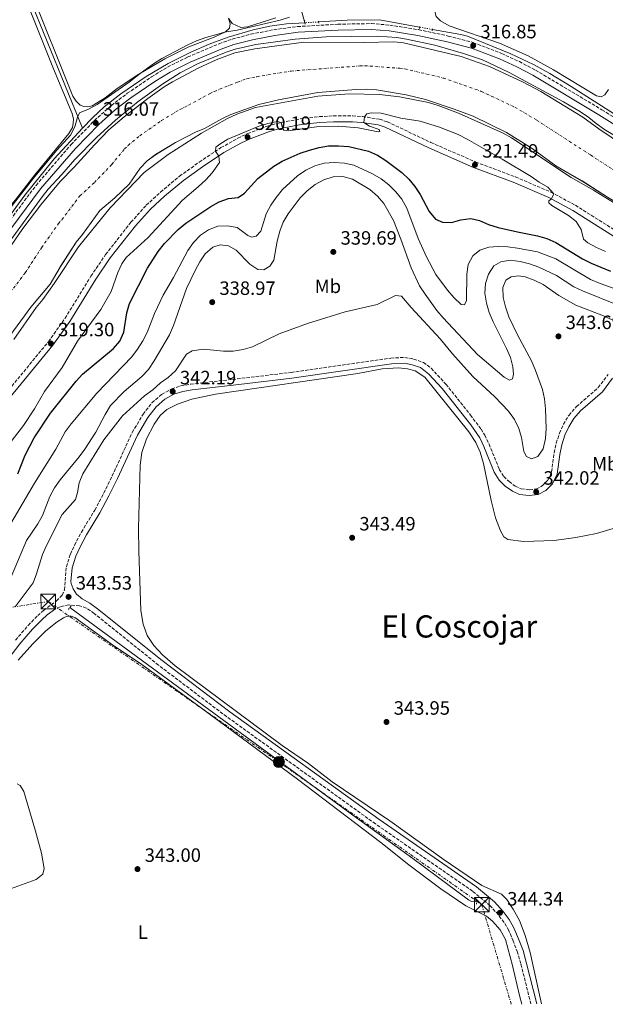
# Model space of a CAD drawing. Units: metres. Extents: x 614922 to 618420, y 4690052 to 4692420.
# Drawn here: x 616935 to 617239, y 4690088 to 4690599 of the extents above; entities that cross this region are included whole.
import ezdxf
from ezdxf.enums import TextEntityAlignment as Align

# ---------------------------------------------------------------- set-up
doc = ezdxf.new("R2010")
doc.units = ezdxf.units.M
doc.header["$MEASUREMENT"] = 0
for name, pattern in [('DGN Style 2', [1.739922, 1.043953, -0.695969]), ('DGN Style 3', [2.435891, 1.739922, -0.695969]), ('DGN Style 4', [2.785615, 1.391938, -0.695969, 0.00174, -0.695969]), ('DGN Style 5', [1.217945, 0.521977, -0.695969]), ('DGN Style 7', [3.479844, 1.56593, -0.695969, 0.521977, -0.695969])]:
    doc.linetypes.add(name, pattern=pattern)
for name, color, linetype, lineweight in [('Acequia sin especificar', 4, 'Continuous', 0), ('Camino', 7, 'DGN Style 3', 0), ('Canal lineal sin especificar no visto', 4, 'DGN Style 5', 0), ('Cauce permanente', 151, 'Continuous', 13), ('Cauce permanente (área)', 142, 'Continuous', 13), ('Cota de punto acotado terreno', 7, 'Continuous', 0), ('Curva de nivel directora', 30, 'Continuous', 30), ('Curva de nivel intermedia', 30, 'Continuous', 0), ('Edificio', 1, 'Continuous', 13), ('Eje cauce permanente (área)', 70, 'DGN Style 4', 0), ('Etiqueta de uso rústico', 92, 'Continuous', 0), ('Línea de cambio de uso (parcela vista)', 92, 'Continuous', 0), ('Línea eléctrica', 6, 'DGN Style 7', 0), ('Margen derecho', 7, 'Continuous', 0), ('Pontón-alcantarilla (pasos de agua)', 1, 'DGN Style 2', 0), ('Poste tendido eléctrico', 7, 'Continuous', 0), ('Punto acotado terreno (símbolo)', 7, 'Continuous', 0), ('Texto de Área (paraje) menor', 7, 'Continuous', 0), ('Torre eléctrica', 7, 'Continuous', 0)]:
    doc.layers.add(name, color=color, linetype=linetype, lineweight=lineweight)
doc.styles.add('Style-Arial', font='arial.ttf')

# ---------------------------------------------------------------- blocks, each defined once
blk = doc.blocks.new('5PATER')
at = {"layer": 'Punto acotado terreno (símbolo)', "linetype": 'Continuous', "lineweight": 0}
h = blk.add_hatch(color=51, dxfattribs=at)
edge = h.paths.add_edge_path()
edge.add_ellipse((0, 0), major_axis=(-0.11, -0.111), ratio=0.999422, start_angle=0, end_angle=360)
blk = doc.blocks.new('5TME')
at = {"layer": 'Edificio', "color": 7, "linetype": 'Continuous', "lineweight": 0}
for p, q in [((-0.375, 0.375), (0.375, -0.375)), ((0.3723, 0.3776), (-0.3716, -0.3784))]:
    blk.add_line(p, q, dxfattribs=at)
at = {"layer": 'Edificio', "color": 7, "linetype": 'Continuous', "lineweight": 0, "flags": 128}
blk.add_lwpolyline([(-0.375, -0.375), (0.375, -0.375), (0.375, 0.375), (-0.375, 0.375), (-0.3716, -0.3784)], dxfattribs=at)
blk = doc.blocks.new('5PELE')
at = {"layer": 'Edificio', "linetype": 'Continuous', "lineweight": 0}
h = blk.add_hatch(color=9, dxfattribs=at)
edge = h.paths.add_edge_path()
edge.add_arc((0, 0), 0.285, 0, 360)
at = {"layer": 'Edificio', "color": 252, "linetype": 'Continuous', "lineweight": 0}
blk.add_circle((0, 0), 0.285, dxfattribs=at)

msp = doc.modelspace()

# ---------------------------------------------------------------- linework, layer by layer
at = {"layer": 'Acequia sin especificar', "color": 4, "linetype": 'Continuous', "lineweight": 0}
for points in [[(616904.06, 4691046.53, 315), (616948.69, 4690931.23, 315), (616977.51, 4690862.43, 315), (617077.99, 4690614.81, 315), (617082.85, 4690597.18, 316.14)], [(616814.1, 4690919.15, 314.5), (616854.55, 4690818.73, 314.74), (616894.06, 4690722.49, 314.8), (616967.59, 4690542.47, 315.7)], [(617142.32, 4690594.91, 316.43), (617121.5, 4690598.65, 316.4), (617104.8, 4690598.47, 316.33), (617089.91, 4690597.59, 316.2)], [(617082.85, 4690597.18, 316.14), (617073.3, 4690596.62, 316.06), (617064.61, 4690595.4, 316.06), (617056.02, 4690593.58, 316.06), (617043.03, 4690589.72, 316.04), (617033.23, 4690586.12, 316.02), (617023.64, 4690581.98, 315.99), (617011.98, 4690576.04, 315.93), (617000.59, 4690569.33, 315.84), (616987.36, 4690560.38, 315.8), (616978.72, 4690553.59, 315.75), (616972.69, 4690547.97, 315.74), (616967.59, 4690542.47, 315.7)], [(617302.88, 4690513.98, 317.67), (617298.91, 4690516.02, 317.63), (617281.31, 4690526.64, 317.39), (617244.76, 4690548.94, 317.12), (617220.84, 4690564.22, 316.57), (617209.77, 4690570.86, 316.55), (617201.26, 4690575.48, 316.51), (617189.66, 4690581.14, 316.43), (617167.21, 4690590.17, 316.47), (617163.61, 4690591.09, 316.47), (617148.93, 4690593.72, 316.44)], [(616967.59, 4690542.47, 315.7), (616952.91, 4690526.64, 315.61), (616937.71, 4690507.8, 315.51), (616925.02, 4690490.62, 315.49)], [(616960.92, 4690293.99, 343.59), (617107.74, 4690186.47, 343.9), (617138.75, 4690164.01, 344.11), (617167.56, 4690142.45, 344.31), (617169.18, 4690141.75, 344.31), (617171.67, 4690141.52, 344.31)]]:
    msp.add_polyline3d(points, dxfattribs=at)
at = {"layer": 'Camino', "color": 7, "linetype": 'DGN Style 3', "lineweight": 0}
for points in [[(616916.9, 4690477.52, 315.82), (616943.42, 4690512.89, 315.95), (616961.56, 4690534.02, 316.02), (616973.71, 4690546.51, 316.07), (616982.53, 4690554.37, 316.09), (616990.76, 4690560.61, 316.09), (617003.3, 4690569.16, 316.06), (617011.61, 4690574.24, 316.08), (617022.16, 4690579.45, 316.14), (617038.33, 4690586.3, 316.22), (617045.17, 4690588.73, 316.24), (617054.84, 4690591.27, 316.27), (617066.64, 4690593.59, 316.31), (617078.94, 4690595.23, 316.37), (617099.89, 4690596.42, 316.5), (617117.31, 4690596.76, 316.83), (617126.94, 4690595.95, 316.83), (617141.75, 4690593.61, 316.81), (617157.17, 4690590.29, 316.83), (617170.07, 4690586.94, 316.85), (617184.83, 4690581.26, 316.83), (617194, 4690577.05, 316.82), (617202.43, 4690572.62, 316.85), (617236.81, 4690552.08, 317.06), (617271.67, 4690530.15, 317.4)], [(616898.27, 4690369.33, 317.84), (616949.85, 4690431.85, 319.3), (616958.48, 4690444.02, 319.36), (616971.88, 4690465.8, 319.16), (616979.5, 4690477.08, 319.03), (616992.64, 4690493.8, 318.99), (617000.61, 4690502.61, 318.89), (617007.96, 4690509.39, 318.98), (617017.86, 4690517.63, 319.25), (617028.03, 4690524.94, 319.6), (617039.28, 4690532.44, 320.13), (617048.01, 4690537.31, 320.2), (617053.17, 4690539.75, 320.19), (617063.43, 4690543.6, 320.09), (617068.36, 4690544.99, 320.03), (617080.44, 4690547.42, 319.85), (617090.37, 4690548.51, 319.76), (617097.55, 4690548.91, 319.78), (617107.55, 4690548.88, 319.81), (617112.66, 4690548.55, 319.98), (617121.49, 4690547.15, 320.15), (617125.59, 4690545.82, 320.19), (617148.18, 4690535.13, 320.77), (617171.37, 4690524.99, 321.49), (617192.03, 4690517.29, 321.08), (617210.36, 4690509.35, 320.06), (617223.06, 4690502.6, 319.6), (617247.65, 4690487.05, 319.15)], [(616932.79, 4690277.16, 343.6), (616939.36, 4690284.8, 343.78), (616944.29, 4690289.88, 343.82), (616947.36, 4690292.59, 343.84), (616954.07, 4690297.46, 343.87), (616957.05, 4690300.48, 343.84), (616958.13, 4690303.22, 343.73), (616959.16, 4690315.23, 343.56), (616961.26, 4690321.8, 343.53), (616963.33, 4690326.35, 343.34), (616966.95, 4690333.09, 343.19), (616973.91, 4690344.61, 343.26), (616978.6, 4690353.44, 343.31), (616982.91, 4690362.26, 343.29), (616993.29, 4690384.83, 342.82), (616998.94, 4690394.23, 342.5), (617003.54, 4690400.14, 342.33), (617008.55, 4690404.57, 342.19), (617013.76, 4690407.45, 342.19), (617018.52, 4690408.97, 342.1), (617023.71, 4690409.9, 342.03), (617045.24, 4690412.3, 342.13), (617075.67, 4690415.91, 342.87), (617127.41, 4690423.35, 342.88), (617134.64, 4690423.71, 342.91), (617139.21, 4690422.85, 342.91), (617144.29, 4690421.12, 342.91), (617148.28, 4690418.1, 342.91), (617155.96, 4690409.83, 342.81), (617168.67, 4690393.85, 342.81), (617174.21, 4690386.46, 342.92), (617176.1, 4690383.45, 342.98), (617178.28, 4690378.76, 343.01), (617183.62, 4690365.67, 342.67), (617185.93, 4690361.99, 342.5), (617188.66, 4690359.31, 342.33), (617191.9, 4690356.97, 342.19), (617194.91, 4690355.59, 342.09), (617199.3, 4690355.11, 342.09), (617202.83, 4690355.54, 342.02), (617205.91, 4690357.1, 341.82), (617209.03, 4690360.28, 341.78), (617210.74, 4690364.34, 341.85), (617212.03, 4690374.25, 342.12), (617213.13, 4690379.26, 342.19), (617214.86, 4690384.47, 342.5), (617216.88, 4690389.03, 342.92), (617219.75, 4690393.79, 343.32), (617223.64, 4690398.22, 343.54), (617234.93, 4690408.06, 343.87), (617240, 4690414.82, 344.04)], [(617200.03, 4690088.54, 344.39), (617194.71, 4690109.46, 344.36), (617193.05, 4690115.35, 344.36), (617190.83, 4690121.19, 344.36), (617188.52, 4690126.6, 344.36), (617186.12, 4690130.76, 344.36), (617183.12, 4690134.76, 344.34), (617178.77, 4690139.55, 344.3), (617169.75, 4690147.02, 344.29), (617119.41, 4690181.9, 344.18), (617042.19, 4690237.55, 343.98), (617006.91, 4690264.2, 343.91), (616973.63, 4690290.99, 343.81), (616969.48, 4690293.79, 343.72), (616965.97, 4690294.95, 343.68), (616960.39, 4690295.37, 343.72), (616955.95, 4690294.5, 343.68), (616953.45, 4690293.31, 343.68)]]:
    msp.add_polyline3d(points, dxfattribs=at)
at = {"layer": 'Canal lineal sin especificar no visto', "color": 4, "linetype": 'DGN Style 5', "lineweight": 0, "extrusion": (-0.00847, -0.000491867, 0.999964), "elevation": -7217.54, "flags": 128}
msp.add_lwpolyline([(617070.45, 4690594.61), (617063.39, 4690594.2)], dxfattribs=at)
at = {"layer": 'Canal lineal sin especificar no visto', "color": 4, "linetype": 'DGN Style 5', "lineweight": 0, "extrusion": (-0.001465, 0.00026381, 0.999999), "elevation": 649.52, "flags": 128}
msp.add_lwpolyline([(617148.73, 4690593.71), (617142.12, 4690594.9)], dxfattribs=at)
at = {"layer": 'Cauce permanente', "color": 151, "linetype": 'Continuous', "lineweight": 13}
for points in [[(616924.88, 4690473.49, 313.98), (616936.61, 4690490.49, 313.98), (616945.89, 4690502.73, 313.98), (616955.89, 4690514.96, 313.98), (616963.17, 4690522.29, 313.98), (616973.72, 4690533.97, 313.98), (616981.2, 4690541.68, 313.98), (616989.07, 4690548.37, 313.98), (617001.32, 4690557.88, 313.98), (617009.91, 4690563.93, 313.98), (617014.23, 4690566.54, 313.98), (617027.57, 4690573.7, 313.98), (617036.8, 4690578.04, 313.98), (617046.55, 4690581.6, 313.98), (617056.83, 4690583.67, 313.98), (617082.32, 4690587.05, 313.98), (617113.16, 4690587.01, 313.98), (617128.86, 4690587.38, 313.98), (617133.93, 4690586.85, 313.98), (617163.82, 4690579.71, 313.98), (617178.49, 4690574.57, 313.98), (617196.06, 4690566.47, 313.98), (617205.15, 4690561.57, 313.98), (617226.92, 4690548.32, 313.98), (617235.2, 4690542.15, 313.98), (617248.02, 4690533.63, 313.98)], [(617239.79, 4690506.81, 313.98), (617226.63, 4690515.16, 313.98), (617212.99, 4690523.09, 313.98), (617200.64, 4690531.99, 313.98), (617187.41, 4690540.27, 313.98), (617170.04, 4690548.71, 313.98), (617160.28, 4690552.43, 313.98), (617145.37, 4690557.37, 313.98), (617135.39, 4690559.77, 313.98), (617120.03, 4690562.44, 313.98), (617114.65, 4690562.76, 313.98), (617109.41, 4690562.63, 313.98), (617089.51, 4690561.09, 313.98), (617069.12, 4690557.31, 313.98), (617058.95, 4690554.8, 313.98), (617044.36, 4690549.55, 313.98), (617039.8, 4690547.38, 313.98), (617030.85, 4690542.35, 313.98), (617026.18, 4690540.45, 313.98), (617015.71, 4690535.15, 313.98), (617005.34, 4690528.81, 313.98), (617001.09, 4690525.58, 313.98), (616997.4, 4690521.88, 313.98), (616991.64, 4690513.57, 313.98), (616984.29, 4690506.51, 313.98), (616976.56, 4690499.93, 313.98), (616967.59, 4690487.48, 313.98), (616964.21, 4690483.47, 313.98), (616955.89, 4690470.58, 313.98), (616950.75, 4690461.66, 313.98), (616940.65, 4690449.68, 313.98), (616928.41, 4690433.05, 313.98)]]:
    msp.add_polyline3d(points, dxfattribs=at)
at = {"layer": 'Cauce permanente (área)', "color": 142, "linetype": 'Continuous', "lineweight": 13, "extrusion": (4.6645e-05, -4.31806e-05, 1), "elevation": 140.24, "flags": 128}
msp.add_lwpolyline([(616808.97, 4690324.99), (616816.5, 4690334.45), (616820.26, 4690337.88), (616830.85, 4690349.11), (616841.03, 4690360.89), (616844.03, 4690365.1), (616850.75, 4690373.04), (616857.1, 4690381.32), (616871.24, 4690402.76), (616880.41, 4690415.66), (616919.31, 4690464.88), (616924.86, 4690473.5), (616936.59, 4690490.5), (616945.87, 4690502.74), (616955.87, 4690514.97), (616963.15, 4690522.3), (616973.7, 4690533.98), (616981.18, 4690541.69), (616989.05, 4690548.38), (617001.3, 4690557.89), (617009.89, 4690563.94), (617014.21, 4690566.55), (617027.55, 4690573.71), (617036.78, 4690578.05), (617046.53, 4690581.61), (617056.81, 4690583.68), (617082.3, 4690587.06), (617113.14, 4690587.02), (617128.84, 4690587.39), (617133.91, 4690586.86), (617163.8, 4690579.72), (617178.47, 4690574.58), (617196.04, 4690566.48), (617205.13, 4690561.58), (617226.9, 4690548.33), (617235.18, 4690542.16), (617248, 4690533.64), (617260.42, 4690524.67), (617269.23, 4690519.84), (617278.22, 4690514.42), (617283.04, 4690512.01), (617292.49, 4690507.97), (617301.34, 4690502.83), (617317.68, 4690494.63), (617324.5, 4690491.2), (617334.35, 4690488.26), (617339.36, 4690487.22), (617375.46, 4690481.65), (617392.52, 4690479.24), (617397.49, 4690478.49), (617402.67, 4690477.68), (617407.88, 4690477.08), (617412.91, 4690476.85), (617417.94, 4690476.62), (617423.04, 4690476.46), (617428.31, 4690476.44), (617433.35, 4690476.45), (617438.75, 4690476.53), (617444.09, 4690476.95), (617449.39, 4690477.55), (617454.55, 4690478.18), (617459.61, 4690478.84), (617464.6, 4690479.46), (617469.76, 4690480.4), (617474.85, 4690481.57), (617480.08, 4690482.68), (617485.17, 4690483.79), (617490.05, 4690485.44), (617498.06, 4690488.42), (617502.91, 4690490.24), (617507.58, 4690492.34), (617512.18, 4690494.29), (617517.26, 4690495.98), (617522.07, 4690497.87), (617526.68, 4690499.86), (617531.35, 4690501.75), (617536.26, 4690503.58), (617541.38, 4690505.33), (617546.43, 4690506.95), (617551.31, 4690508.47), (617556.09, 4690510.12), (617561, 4690511.91), (617566.05, 4690513.53), (617571.04, 4690514.8), (617575.95, 4690516.11), (617580.94, 4690517.39), (617585.79, 4690518.94), (617590.63, 4690520.66), (617595.58, 4690522.41), (617600.42, 4690523.86), (617605.34, 4690525.47), (617610.01, 4690527.26), (617614.82, 4690528.98), (617619.88, 4690530.4), (617624.65, 4690532.05), (617629.5, 4690533.77), (617634.34, 4690535.31), (617639.15, 4690537.03), (617644, 4690538.79), (617648.7, 4690540.68), (617653.48, 4690542.5)], dxfattribs=at)
at = {"layer": 'Cauce permanente (área)', "color": 142, "linetype": 'Continuous', "lineweight": 13, "extrusion": (-6.73789e-05, 6.4594e-05, 1), "elevation": 575.38, "flags": 128}
msp.add_lwpolyline([(616808.7, 4690293.71), (616811.44, 4690293.57), (616813.35, 4690294.24), (616829.2, 4690307.11), (616836.23, 4690314.71), (616839.13, 4690318.89), (616842.41, 4690322.79), (616849.41, 4690330.43), (616856.76, 4690337.62), (616859.97, 4690341.49), (616863.14, 4690345.46), (616875.01, 4690362.46), (616880.29, 4690371.18), (616889.95, 4690383.26), (616896.98, 4690391.17), (616903.21, 4690400.34), (616918.35, 4690421.38), (616921.49, 4690425.45), (616928.43, 4690433.02), (616940.67, 4690449.65), (616950.77, 4690461.63), (616955.91, 4690470.55), (616964.23, 4690483.44), (616967.61, 4690487.45), (616976.58, 4690499.9), (616984.31, 4690506.48), (616991.66, 4690513.54), (616997.42, 4690521.85), (617001.11, 4690525.55), (617005.36, 4690528.78), (617015.73, 4690535.12), (617026.2, 4690540.42), (617030.87, 4690542.32), (617039.82, 4690547.35), (617044.38, 4690549.52), (617058.97, 4690554.77), (617069.14, 4690557.28), (617089.53, 4690561.06), (617109.43, 4690562.6), (617114.67, 4690562.73), (617120.05, 4690562.41), (617135.41, 4690559.74), (617145.39, 4690557.34), (617160.3, 4690552.4), (617170.06, 4690548.68), (617187.43, 4690540.24), (617200.66, 4690531.96), (617213.01, 4690523.06), (617226.65, 4690515.13), (617239.81, 4690506.78), (617273.08, 4690486.78), (617286.51, 4690479.26), (617295.53, 4690474.66), (617311.21, 4690467.37), (617316.09, 4690465.41), (617318.2, 4690464.8), (617336.07, 4690459.66), (617351.4, 4690457.09), (617375.49, 4690454.13), (617382.76, 4690453.44), (617387.87, 4690453.08), (617392.87, 4690452.26), (617397.77, 4690451.25), (617402.68, 4690450.16), (617407.85, 4690449.45), (617412.85, 4690449.02), (617418.09, 4690448.83), (617423.3, 4690448.56), (617428.4, 4690448.3), (617433.53, 4690448.35), (617438.66, 4690448.67), (617443.72, 4690449.22), (617448.78, 4690449.78), (617453.91, 4690450.24), (617459.01, 4690451), (617464.17, 4690451.77), (617469.33, 4690452.77), (617474.31, 4690453.87), (617479.47, 4690454.88), (617484.32, 4690456.26), (617489.27, 4690457.63), (617494.12, 4690459.08), (617498.82, 4690460.83), (617503.84, 4690462.59), (617508.72, 4690464.34), (617513.6, 4690465.86), (617518.52, 4690467.27), (617523.33, 4690468.65), (617528.38, 4690470.13), (617533.3, 4690471.61), (617538.35, 4690472.89), (617543.3, 4690474.2), (617548.32, 4690475.82), (617553.27, 4690477.54), (617558.04, 4690479.15), (617562.92, 4690480.74), (617567.87, 4690482.39), (617572.96, 4690483.84), (617577.77, 4690485.56), (617582.79, 4690487.14), (617589.72, 4690489.15)], dxfattribs=at)
at = {"layer": 'Curva de nivel directora', "color": 30, "linetype": 'Continuous', "lineweight": 30, "elevation": 325, "flags": 128}
for points in [[(616933.99, 4690363.28), (616937.85, 4690372.97), (616942.42, 4690381.97), (616950.9, 4690394.87), (616964.17, 4690411.37), (616967.54, 4690415.07), (616983.59, 4690428.41), (616986.94, 4690432.19), (616989.03, 4690436.74), (616990.55, 4690446.77), (616991.84, 4690451.68), (617001.19, 4690469.99), (617006.81, 4690478.67), (617010.08, 4690482.78), (617017.14, 4690489.94), (617021.15, 4690493.34), (617034.01, 4690501.86), (617038.46, 4690504.37), (617043.17, 4690506.05), (617048.19, 4690506.66), (617051.45, 4690508.82), (617058.35, 4690516.39), (617066.7, 4690522.91), (617071.02, 4690525.46), (617080.44, 4690529.52), (617085.28, 4690531.22), (617090.21, 4690532.51), (617095.14, 4690533.37), (617100.27, 4690533.46), (617105.64, 4690532.98), (617115.87, 4690530.59), (617120.46, 4690528.63), (617124.83, 4690525.78), (617133.13, 4690519.49), (617136.75, 4690516.03)], [(617136.75, 4690516.03), (617139.75, 4690512.34), (617142.56, 4690508.21), (617147.31, 4690499.38), (617150.57, 4690495.37), (617154.22, 4690493.74), (617158.84, 4690493.61), (617163.72, 4690495.04), (617168.77, 4690495.71), (617173.41, 4690494.63), (617177.97, 4690492.59), (617182.98, 4690491.1), (617193.01, 4690488.75), (617203.5, 4690486.8), (617208.26, 4690485.27), (617212.9, 4690483.26), (617226.77, 4690474.87), (617231.22, 4690472.6), (617241.31, 4690468.42)]]:
    msp.add_lwpolyline(points, dxfattribs=at)
at = {"layer": 'Curva de nivel intermedia', "color": 30, "linetype": 'Continuous', "lineweight": 0, "flags": 128}
for points, elevation in [([(617074.79, 4690600.16), (617070.04, 4690598.6), (617047.72, 4690593.3), (617041.09, 4690592.23), (617036.45, 4690590.98), (617031.4, 4690589.6), (617026.7, 4690587.87), (617022.17, 4690585.75), (617008.69, 4690578.65), (617004.33, 4690575.89), (616997.37, 4690570.96), (616991.73, 4690566.45), (616975.19, 4690554.84), (616970.63, 4690552.36), (616965.9, 4690550.43), (616964.86, 4690548.19), (616963.58, 4690543.28), (616961.22, 4690538.87), (616954.3, 4690531.2), (616942.09, 4690516.7), (616929.41, 4690500.24)], 315), ([(616915.57, 4690464.53), (616946.67, 4690507.02), (616949.71, 4690510.99), (616956.88, 4690518.6), (616963.58, 4690526.37), (616974.71, 4690537.66), (616984.57, 4690546.75), (616996.37, 4690556.32), (617009.17, 4690565.55), (617018.22, 4690571.17), (617027.16, 4690575.93), (617041.96, 4690582), (617046.71, 4690583.56), (617057.45, 4690585.9), (617077.83, 4690588.72), (617093.89, 4690589.85), (617120.38, 4690590.17), (617130.5, 4690589.58), (617135.53, 4690588.6), (617150.13, 4690585.53), (617165.1, 4690581.31), (617174.86, 4690577.92), (617188.71, 4690571.36), (617216.95, 4690556.13), (617225.69, 4690551.02), (617230.07, 4690548.12), (617233.88, 4690544.88), (617238.22, 4690541.86), (617247.31, 4690536.26)], 315), ([(616931.94, 4690432.96), (616943.56, 4690449.59), (616946.94, 4690453.79), (616952.88, 4690462.1), (616965.49, 4690481.02), (616981.79, 4690501.19), (616999.52, 4690519.48), (617011.85, 4690528.81), (617029.19, 4690540.04), (617042.76, 4690547.51), (617047.62, 4690549.84), (617057.13, 4690553.32), (617089.51, 4690559.22), (617105.76, 4690560.32), (617121.5, 4690560.06), (617131.89, 4690558.76), (617146.91, 4690555.77), (617151.86, 4690554.38), (617162.5, 4690550.39), (617185.61, 4690539.96), (617190, 4690537.57), (617220.94, 4690516.97), (617232.44, 4690510.38), (617273.33, 4690485.26)], 315), ([(616927.52, 4690376.35), (616936.97, 4690388.42), (616942.55, 4690397.08), (616947.74, 4690405.96), (616957.01, 4690418.45), (616965.01, 4690432.09), (616977.05, 4690448.56), (616982.36, 4690457.87), (616985.88, 4690467.66), (616987.86, 4690472.25), (616990.15, 4690475.58), (617001.54, 4690485.84), (617019.33, 4690505.24), (617027.54, 4690512.09), (617031.4, 4690515.69), (617034.78, 4690519.42), (617038.52, 4690524.73), (617038.13, 4690528.07), (617036.53, 4690530.6), (617036.71, 4690532.66), (617038.64, 4690534.32), (617042.92, 4690536.9), (617058.6, 4690543.4), (617063.61, 4690544.89), (617068.66, 4690545.93), (617070.47, 4690545.41), (617071.15, 4690542.5), (617071.92, 4690541.45), (617074.35, 4690541.2), (617090.03, 4690543.49), (617100.2, 4690543.57), (617110.5, 4690542.68), (617120.73, 4690540.57), (617121.65, 4690540.88), (617121.29, 4690541.91), (617116.24, 4690543.62), (617113.39, 4690545.4), (617113.77, 4690548.38), (617114.88, 4690549.96), (617117.34, 4690550.47), (617122.34, 4690550.25), (617132.56, 4690547.79), (617142.57, 4690546.11), (617152.59, 4690543.08), (617162.34, 4690539.27), (617166.99, 4690536.91), (617185.16, 4690526.56), (617200.07, 4690517.51), (617204.31, 4690514.51), (617208.82, 4690511.99), (617211.94, 4690508.51), (617210.6, 4690505.83), (617209.35, 4690504.89), (617209.26, 4690503.76), (617210.88, 4690502.44), (617219.56, 4690497.3), (617223.47, 4690494.18), (617226.04, 4690489.94), (617227.32, 4690484.96), (617229.53, 4690483.13), (617234.08, 4690480.65), (617238.66, 4690478.66)], 320), ([(616929.2, 4690335.5), (616942.71, 4690358.52), (616953.61, 4690376.06), (616958.59, 4690385.09), (616961.61, 4690389.36), (616974.99, 4690405.16), (616993.03, 4690424.02), (616996.11, 4690428.02), (616998.87, 4690432.23), (617001.09, 4690436.71), (617004.78, 4690446.45), (617009.33, 4690456.05), (617014.74, 4690465.12), (617022.11, 4690479.09), (617025.01, 4690483.36), (617028.7, 4690487), (617032.84, 4690489.8), (617037.65, 4690491.78), (617042.75, 4690491.97), (617047.67, 4690491.08), (617053.21, 4690486.88), (617055.27, 4690485.98), (617057.59, 4690486.52), (617059.93, 4690489.15), (617062.81, 4690498.11), (617065.08, 4690502.56), (617067.93, 4690506.69), (617071.28, 4690510.74), (617078.92, 4690517.79), (617083.34, 4690520.75), (617088.04, 4690522.99), (617092.85, 4690524.34), (617098, 4690524.78)], 330), ([(617098, 4690524.78), (617103.35, 4690524.35), (617108.25, 4690523.36), (617117.89, 4690518.96), (617122.36, 4690516.27), (617126.27, 4690513.13), (617129.93, 4690509.61), (617133.07, 4690505.72), (617135.61, 4690501.15), (617141.62, 4690485.37), (617145.87, 4690475.93), (617150.79, 4690466.75), (617156.73, 4690458.53), (617160.02, 4690454.77), (617163.86, 4690451.21), (617165.61, 4690450.99), (617166.64, 4690453.16), (617166.73, 4690466.81), (617167.54, 4690471.79), (617169.92, 4690476.3), (617173.55, 4690479.31), (617178.12, 4690480.87), (617183.11, 4690481.16), (617188.11, 4690481.01), (617193.11, 4690480.41), (617203.37, 4690478.4), (617212.97, 4690474.84), (617230.91, 4690464.09), (617235.84, 4690462.05), (617250.97, 4690456.73)], 330), ([(616930.47, 4690309.9), (616938.48, 4690328.75), (616944.32, 4690337.47), (616946.84, 4690341.79), (616950.6, 4690351.57), (616953.09, 4690356.18), (616955.89, 4690360.32), (616965.78, 4690372.09), (616968.75, 4690376.12), (616974.48, 4690385.02), (616979.24, 4690394.16), (616981.99, 4690398.75), (616989.07, 4690406.07), (616998.22, 4690413.88), (617001.74, 4690417.43), (617004.7, 4690421.86), (617012.54, 4690435.43), (617014.71, 4690440.17), (617021.45, 4690459.51), (617025.87, 4690468.83), (617028.32, 4690473.21), (617031.18, 4690477.41), (617035.05, 4690480.91), (617038.9, 4690482.12), (617043.15, 4690481.58), (617047.18, 4690479.33), (617054.2, 4690471.98), (617058.38, 4690469.22), (617061.56, 4690469.18), (617064.69, 4690471), (617066.71, 4690474.1), (617068.45, 4690483.94), (617069.76, 4690489.09), (617071.56, 4690493.75), (617074.08, 4690498.16), (617080.42, 4690506.35), (617084.05, 4690510.1), (617088.22, 4690513.41), (617092.65, 4690515.75), (617097.56, 4690517.28), (617102.56, 4690517.42), (617107.53, 4690516.15), (617116.52, 4690510.79), (617120.49, 4690507.36), (617123.68, 4690503.46), (617128.7, 4690494.72), (617132.56, 4690485.02), (617137.87, 4690470.14), (617142.27, 4690460.81), (617145.1, 4690456.5), (617151.31, 4690448), (617154.56, 4690444.2), (617172.27, 4690425.15), (617186.18, 4690413.51), (617188.9, 4690412), (617190.4, 4690412.59), (617191.06, 4690415.03), (617190.64, 4690418.89), (617189.36, 4690423.73), (617187.36, 4690428.32)], 335), ([(617187.36, 4690428.32), (617180.39, 4690442.11), (617178.37, 4690446.94), (617176.91, 4690451.84), (617176.17, 4690456.93), (617176.42, 4690462.07), (617178.08, 4690466.91), (617180.75, 4690471.13), (617184.38, 4690473.27), (617189.31, 4690474.09), (617194.44, 4690473.45), (617199.27, 4690472.19), (617204.05, 4690470.47), (617213.28, 4690466.2), (617222.26, 4690460.3), (617226.8, 4690458.19), (617245.57, 4690450.56)], 335), ([(617203.67, 4690372.3), (617206.43, 4690376.27), (617207.64, 4690381.69), (617207.86, 4690386.89), (617207.61, 4690397.09), (617207.07, 4690402.21), (617206.01, 4690407.1), (617202.39, 4690416.95), (617200.22, 4690421.92), (617193.08, 4690435.49), (617188.6, 4690444.79), (617186.85, 4690449.87), (617185.6, 4690454.76), (617185.44, 4690459.89), (617187.01, 4690463.7), (617189.69, 4690465.55), (617193.49, 4690466), (617197.05, 4690465.52), (617201.76, 4690463.76), (617206.27, 4690461.55), (617214.46, 4690455.75), (617223.24, 4690450.77), (617237.72, 4690445.32), (617247.01, 4690440.87)], 340), ([(616932.65, 4690294.37), (616941.91, 4690306.93), (616943.75, 4690311.58), (616946.71, 4690321.47), (616948.83, 4690326.23), (616956.93, 4690342.22), (616963.87, 4690350.01), (616964.95, 4690353.72), (616965.72, 4690358.76), (616967.63, 4690363.38), (616978.58, 4690380.93), (616988.31, 4690393.36), (616999.74, 4690403.75), (617003.98, 4690406.95), (617007.88, 4690410.48), (617011.99, 4690413.36), (617015.67, 4690416.74), (617021.4, 4690425.44), (617024.43, 4690427.15), (617030.21, 4690427.97), (617040.59, 4690427.02), (617045.59, 4690427), (617050.74, 4690427.85), (617055.73, 4690429.16), (617069.4, 4690435.91), (617084.21, 4690441.24), (617103.72, 4690447.27), (617120.32, 4690451.21), (617129.77, 4690455.76), (617132.99, 4690455.46), (617137.92, 4690449.58), (617153.04, 4690433.36), (617159.41, 4690425.51), (617169.82, 4690413.89), (617181.29, 4690403.24), (617188.42, 4690395.78), (617191.52, 4690391.51), (617193.69, 4690386.94), (617195.18, 4690382.17), (617196.35, 4690374.86), (617197.71, 4690372.41), (617200.39, 4690371.17), (617203.67, 4690372.3)], 340)]:
    msp.add_lwpolyline(points, dxfattribs=dict(at, elevation=elevation))
at = {"layer": 'Eje cauce permanente (área)', "color": 70, "linetype": 'DGN Style 4', "lineweight": 0}
msp.add_polyline3d([(616929.99, 4690457.27, 313.98), (616937.82, 4690467.57, 313.98), (616946.25, 4690480.53, 313.98), (616955.05, 4690493.1, 313.98), (616956.74, 4690495.1, 313.98), (616966.22, 4690507.44, 313.98), (616973.73, 4690514.4, 313.98), (616982.68, 4690523.77, 313.98), (616989.3, 4690531.78, 313.98), (616991.15, 4690533.63, 313.98), (616997.2, 4690538.59, 313.98), (617008.51, 4690546.52, 313.98), (617018.05, 4690552.19, 313.98), (617022.54, 4690554.45, 313.98), (617033.68, 4690560.54, 313.98), (617035.96, 4690561.62, 313.98), (617047.87, 4690566.42, 313.98), (617052.75, 4690568.2, 313.98), (617057.89, 4690569.23, 313.98), (617075.72, 4690572.18, 313.98), (617111.29, 4690574.82, 313.98), (617113.9, 4690574.88, 313.98), (617116.59, 4690574.72, 313.98), (617132.12, 4690573.57, 313.98), (617134.66, 4690573.31, 313.98), (617154.59, 4690568.54, 313.98), (617174.26, 4690561.64, 313.98), (617191.73, 4690553.37, 313.98), (617202.89, 4690546.78, 313.98), (617219.95, 4690535.71, 313.98), (617230.91, 4690528.65, 313.98), (617243.9, 4690520.22, 313.98)], dxfattribs=at)
at = {"layer": 'Línea de cambio de uso (parcela vista)', "color": 92, "linetype": 'Continuous', "lineweight": 0}
for points in [[(617236.49, 4690558.71, 316.16), (617233.99, 4690559.29, 316.19), (617211.67, 4690572.71, 316.12), (617198.55, 4690580.06, 316.09), (617183.7, 4690586.58, 316.06), (617157.56, 4690595.64, 316.16), (617153.15, 4690598.23, 316.16), (617150.87, 4690600.36, 316.19), (617150.15, 4690602.99, 316.19), (617151.07, 4690606.86, 316.16), (617160.57, 4690633.49, 316.3), (617177.41, 4690677.99, 316.26), (617210.39, 4690771.19, 316.3), (617231.92, 4690828.71, 316.23), (617235.45, 4690837.72, 316.23), (617237.89, 4690843.01, 316.23), (617239.51, 4690844.84, 316.23)], [(616929.98, 4690629.68, 314.69), (616952.56, 4690573.25, 314.72), (616962.15, 4690550.22, 314.72), (616962.8, 4690547.18, 314.72), (616962.72, 4690545.16, 314.72), (616962.3, 4690542.96, 314.72), (616960.42, 4690539.76, 314.72), (616942.85, 4690518.32, 314.76), (616932.86, 4690505.34, 314.69), (616928.03, 4690499.68, 314.72), (616925.65, 4690497.91, 314.69), (616923.63, 4690497.65, 314.69)], [(617043.24, 4690599.62, 314.96), (617044.1, 4690596.58, 314.96), (617043.74, 4690594.45, 314.96), (617041.61, 4690592.48, 315), (617035.75, 4690589.68, 315.03), (617022.66, 4690584.75, 315.06), (617010.24, 4690578.45, 315.06), (616996.77, 4690570.61, 315), (616985.56, 4690563.13, 315), (616979.28, 4690558.31, 314.83), (616972.45, 4690554.06, 314.86), (616970.29, 4690553.66, 314.83), (616968.24, 4690553.71, 314.86), (616966.28, 4690554.54, 314.86), (616964.2, 4690556.57, 314.83), (616962.47, 4690559.15, 314.86), (616940.2, 4690614.97, 314.83)], [(617043.24, 4690599.62, 314.96), (617045.05, 4690596.79, 314.93), (617049.66, 4690594.72, 314.93), (617053.01, 4690595.1, 314.93), (617067.81, 4690599.67, 314.89)], [(617240.29, 4690562.51, 316.12), (617238.37, 4690559.79, 316.12), (617236.49, 4690558.71, 316.16)], [(617205.56, 4690088.63, 343.85), (617204.42, 4690093.26, 343.85), (617199.7, 4690115.28, 343.89), (617197.07, 4690124.08, 343.85), (617194.01, 4690131.75, 343.79), (617190.76, 4690137.7, 343.68), (617187.49, 4690142.67, 343.68), (617184.83, 4690145.44, 343.72), (617174.62, 4690149.95, 343.85), (617154.97, 4690163.19, 343.82), (617126.82, 4690183.49, 343.62), (617097.04, 4690203.74, 343.68), (617084.75, 4690213.19, 343.68), (617071, 4690222.46, 343.72), (617015.52, 4690263.78, 343.62), (617009.03, 4690269.5, 343.62), (617004.46, 4690274.31, 343.62), (617000.98, 4690279.57, 343.58), (616998.93, 4690285.4, 343.55), (616997.69, 4690292.54, 343.51), (616996.74, 4690323.27, 343.55), (616996.62, 4690335.07, 343.51), (616997.36, 4690367.9, 343.27), (616998.25, 4690374.45, 343.27), (617000.71, 4690381.56, 343.31), (617004.73, 4690389.09, 343.1), (617007.86, 4690393.68, 343.14), (617011.25, 4690396.69, 343.07), (617016.8, 4690399.46, 343.07), (617024.24, 4690402.1, 343.1), (617036.56, 4690404.63, 343.07), (617110.3, 4690415.35, 343.24), (617122.94, 4690417.81, 343.24), (617131.28, 4690418.24, 343.27), (617135.94, 4690417.85, 343.27), (617139.99, 4690416.69, 343.27), (617145.02, 4690413.43, 343.31), (617167.85, 4690385.13, 343.41), (617171.5, 4690379.66, 343.48), (617173.64, 4690374.65, 343.58), (617175.35, 4690368.72, 343.62), (617179.32, 4690349.56, 343.65), (617181.71, 4690340.62, 343.68), (617184.24, 4690333.84, 343.65), (617186.02, 4690330.71, 343.65), (617188.09, 4690329.29, 343.62), (617196.18, 4690328.25, 343.58), (617212.05, 4690328.73, 343.44), (617223.36, 4690330.39, 343.44), (617233.98, 4690332.45, 343.44), (617244.39, 4690335.54, 343.51)], [(616934.12, 4690266.79, 343.32), (616941.8, 4690275.26, 343.39), (616948.47, 4690281.97, 343.5), (616954.34, 4690286.69, 343.5), (616957.61, 4690288.67, 343.53), (616959.65, 4690289.52, 343.53), (616961.57, 4690289.54, 343.6), (616963.52, 4690288.91, 343.67), (616983.05, 4690274.71, 343.7), (616998.28, 4690264.5, 343.67), (617029.29, 4690241.94, 343.5), (617079, 4690205.14, 343.39), (617122.17, 4690172.23, 343.5), (617136.74, 4690160.65, 343.67), (617153.33, 4690148.27, 343.8), (617166.29, 4690139.37, 343.63), (617176.89, 4690134.01, 343.73), (617180.03, 4690131.51, 343.73), (617184.12, 4690126.9, 343.73), (617186.81, 4690121.97, 343.8), (617190.51, 4690108.49, 343.87), (617194.1, 4690092.96, 343.94), (617195.28, 4690088.46, 343.95)], [(616930.2, 4690148.2, 342.78), (616943.42, 4690153, 342.74), (616946.95, 4690155.91, 342.74), (616947.67, 4690158.72, 342.74), (616946.22, 4690166.72, 342.78), (616943.09, 4690178.11, 342.81), (616937.08, 4690198.62, 342.84), (616935.23, 4690201.71, 342.91), (616933.61, 4690202.72, 342.91)]]:
    msp.add_polyline3d(points, dxfattribs=at)
at = {"layer": 'Línea eléctrica', "color": 6, "linetype": 'DGN Style 7', "lineweight": 0}
msp.add_polyline3d([(616806.31, 4690274.68, 316.8), (616807.68, 4690274.89, 317.05), (616949.74, 4690297.15, 343.26), (617069.32, 4690214.01, 343.59), (617174.53, 4690140.02, 344.11), (617189.81, 4690088.37, 343.92)], dxfattribs=at)
at = {"layer": 'Margen derecho', "color": 7, "linetype": 'Continuous', "lineweight": 0}
for points in [[(616919.28, 4690475.7, 315.82), (616945.77, 4690511.03, 315.95), (616963.83, 4690532.07, 316.02), (616975.91, 4690544.46, 316.07), (616984.59, 4690552.18, 316.09), (616992.65, 4690558.27, 316.09), (617005.05, 4690566.71, 316.06), (617013.05, 4690571.61, 316.08), (617023.41, 4690576.72, 316.14), (617039.42, 4690583.5, 316.22), (617046.04, 4690585.86, 316.24), (617055.71, 4690588.39, 316.27), (617067.29, 4690590.65, 316.31), (617079.4, 4690592.26, 316.37), (617100, 4690593.42, 316.5), (617117.21, 4690593.75, 316.83), (617126.57, 4690592.97, 316.83), (617141.39, 4690590.63, 316.81), (617156.61, 4690587.34, 316.84), (617169.22, 4690584.06, 316.85), (617183.72, 4690578.48, 316.83), (617192.73, 4690574.33, 316.82), (617200.99, 4690569.99, 316.85), (617235.27, 4690549.5, 317.06), (617270.07, 4690527.61, 317.4)], [(616900.63, 4690367.48, 317.84), (616952.21, 4690429.99, 319.3), (616960.93, 4690442.27, 319.36), (616974.42, 4690464.2, 319.16), (616981.95, 4690475.34, 319.03), (616994.95, 4690491.88, 318.99), (617002.74, 4690500.49, 318.89), (617010.09, 4690507.27, 318.98), (617019.83, 4690515.36, 319.25), (617029.74, 4690522.48, 319.6), (617040.84, 4690529.88, 320.13), (617049.58, 4690534.74, 320.2), (617054.53, 4690537.07, 320.19), (617064.47, 4690540.78, 320.09), (617069.28, 4690542.12, 320.03), (617080.9, 4690544.45, 319.85), (617090.62, 4690545.52, 319.76), (617097.63, 4690545.91, 319.78), (617107.46, 4690545.88, 319.81), (617112.33, 4690545.57, 319.98), (617120.78, 4690544.23, 320.15), (617124.48, 4690543.02, 320.19), (617147.07, 4690532.34, 320.78), (617170.25, 4690522.2, 321.49), (617190.88, 4690514.52, 321.08), (617209.21, 4690506.57, 320.05), (617221.67, 4690499.93, 319.6), (617246.07, 4690484.5, 319.16)], [(617203.11, 4690088.59, 344.39), (617197.61, 4690110.24, 344.36), (617195.9, 4690116.3, 344.36), (617193.61, 4690122.32, 344.36), (617191.21, 4690127.95, 344.36), (617188.72, 4690132.28, 344.36), (617185.63, 4690136.44, 344.34), (617181.05, 4690141.52, 344.31), (617171.78, 4690149.25, 344.29), (617121.21, 4690184.31, 344.18), (617043.93, 4690240, 343.98), (617008.75, 4690266.57, 343.91), (616975.38, 4690293.43, 343.81), (616971.24, 4690296.26, 343.72), (616967.28, 4690298.54, 343.72), (616964.41, 4690301.04, 343.69), (616962.64, 4690303.73, 343.69), (616961.65, 4690306.59, 343.69), (616961.5, 4690307.49, 343.67), (616962.12, 4690314.63, 343.56), (616964.06, 4690320.7, 343.53), (616966.13, 4690325.25, 343.33), (616969.62, 4690331.71, 343.19), (616976.52, 4690343.13, 343.26), (616981.21, 4690351.96, 343.31), (616985.61, 4690360.94, 343.29), (616995.95, 4690383.43, 342.82), (617001.42, 4690392.53, 342.5), (617005.73, 4690398.08, 342.33), (617010.28, 4690402.11, 342.19), (617014.94, 4690404.67, 342.19), (617019.48, 4690406.1, 342.09), (617024.4, 4690406.97, 342.02), (617045.57, 4690409.32, 342.13), (617076.05, 4690412.94, 342.87), (617127.71, 4690420.36, 342.88), (617134.43, 4690420.7, 342.91), (617138.44, 4690419.94, 342.91), (617142.82, 4690418.45, 342.91), (617147.14, 4690415, 342.91), (617153.94, 4690407.56, 342.81), (617168.83, 4690388.7, 342.84), (617173.49, 4690381.95, 342.98), (617175.53, 4690377.56, 343.01), (617180.94, 4690364.3, 342.67), (617183.57, 4690360.09, 342.5), (617186.72, 4690357.01, 342.33), (617190.38, 4690354.36, 342.19), (617194.11, 4690352.66, 342.09), (617199.07, 4690352.09, 342.09), (617203.71, 4690352.63, 342.02), (617207.71, 4690354.64, 341.82), (617211.27, 4690358.14, 341.78), (617213.58, 4690363.17, 341.84), (617214.94, 4690373.45, 342.11), (617216.02, 4690378.44, 342.19), (617217.66, 4690383.39, 342.5), (617219.62, 4690387.79, 342.93), (617222.17, 4690392.01, 343.32), (617225.76, 4690396.09, 343.54), (617237.07, 4690405.93, 343.87), (617242.32, 4690412.91, 344.04)], [(616870.95, 4690193.55, 341.51), (616875.02, 4690199.25, 341.75), (616889.5, 4690217.84, 342.64), (616913.94, 4690247.87, 343.05), (616935.11, 4690275.26, 343.6), (616941.57, 4690282.78, 343.78), (616946.37, 4690287.71, 343.82), (616949.24, 4690290.25, 343.84), (616953.45, 4690293.31, 343.68)]]:
    msp.add_polyline3d(points, dxfattribs=at)
at = {"layer": 'Pontón-alcantarilla (pasos de agua)', "color": 1, "linetype": 'DGN Style 2', "lineweight": 0, "flags": 128}
for points, elevation in [([(617082.89, 4690596.53), (617082.8, 4690598.28)], 316.4), ([(617089.97, 4690596.92), (617089.85, 4690598.49)], 316.4), ([(617142.17, 4690594.24), (617142.5, 4690595.69)], 316.81), ([(617148.76, 4690593.05), (617149.18, 4690594.73)], 316.81), ([(616961.64, 4690294.96), (616960.23, 4690293.06)], 344.31), ([(617171.6, 4690142.7), (617171.76, 4690140.3)], 344.31)]:
    msp.add_lwpolyline(points, dxfattribs=dict(at, elevation=elevation))

# ---------------------------------------------------------------- block references
at = {"layer": 'Poste tendido eléctrico', "color": 7, "linetype": 'Continuous', "lineweight": 0, "xscale": 10, "yscale": 10, "zscale": 10}
msp.add_blockref('5PELE', (617069.32, 4690214.01, 343.59), dxfattribs=at)
at = {"layer": 'Punto acotado terreno (símbolo)', "color": 7, "linetype": 'Continuous', "lineweight": 0, "xscale": 10, "yscale": 10, "zscale": 10}
for p in [(617170.08, 4690585.37, 316.85), (616974.35, 4690545.26, 316.07), (617053.09, 4690537.87, 320.19), (617170.97, 4690523.52, 321.49), (617097.56, 4690478.4, 339.69), (617034.76, 4690452.35, 338.97), (617214.28, 4690434.64, 343.69), (616951.12, 4690430.92, 319.3), (617014.29, 4690405.99, 342.19), (617202.74, 4690353.97, 342.02), (617107.32, 4690330.24, 343.48), (616960.3, 4690299.57, 343.53), (617125.13, 4690234.73, 343.95), (616996.02, 4690158.46, 343), (617183.95, 4690135.82, 344.34)]:
    msp.add_blockref('5PATER', p, dxfattribs=at)
at = {"layer": 'Torre eléctrica', "color": 7, "linetype": 'Continuous', "lineweight": 0, "xscale": 10, "yscale": 10, "zscale": 10}
for p in [(616949.75, 4690297.15, 343.26), (617174.54, 4690140.01, 344.11)]:
    msp.add_blockref('5TME', p, dxfattribs=at)

# ---------------------------------------------------------------- texts
at = {"layer": 'Cota de punto acotado terreno', "color": 7, "linetype": 'Continuous', "lineweight": 0, "style": 'Style-Arial'}
for s, p in [('316.85', (617173.83, 4690589.12, 316.85)), ('316.07', (616978.1, 4690549.01, 316.07)), ('320.19', (617056.84, 4690541.62, 320.19)), ('321.49', (617174.72, 4690527.27, 321.49)), ('339.69', (617101.31, 4690482.15, 339.69)), ('338.97', (617038.51, 4690456.1, 338.97)), ('343.69', (617218.03, 4690438.39, 343.69)), ('319.30', (616954.87, 4690434.67, 319.3)), ('342.19', (617018.04, 4690409.74, 342.19)), ('342.02', (617206.49, 4690357.72, 342.02)), ('343.49', (617111.07, 4690333.99, 343.48)), ('343.53', (616964.05, 4690303.32, 343.53)), ('343.95', (617128.88, 4690238.48, 343.95)), ('343.00', (616999.77, 4690162.21, 343)), ('344.34', (617187.7, 4690139.57, 344.34))]:
    msp.add_text(s, height=7, dxfattribs=at).set_placement(p)
at = {"layer": 'Etiqueta de uso rústico', "color": 92, "linetype": 'Continuous', "lineweight": 0, "style": 'Style-Arial'}
for s, p in [('Mb', (617094.75, 4690460.59, 339.84)), ('Mb', (617238.55, 4690368.57, 343.07)), ('L', (616998.83, 4690125.77, 343.55))]:
    msp.add_text(s, height=7, dxfattribs=at).set_placement(p, align=Align.MIDDLE_CENTER)
at = {"layer": 'Texto de Área (paraje) menor', "color": 7, "linetype": 'Continuous', "lineweight": 0, "style": 'Style-Arial'}
msp.add_text('El Coscojar', height=11.5, dxfattribs=at).set_placement((617162.86, 4690284.24, 343.76), align=Align.MIDDLE_CENTER)

doc.saveas('drawing.dxf')
